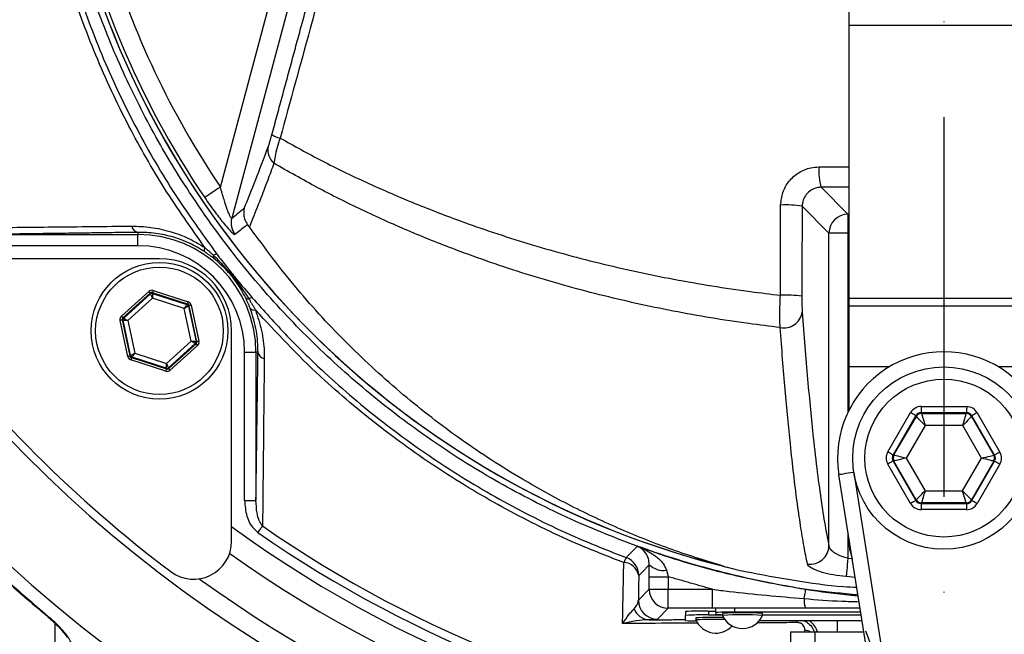
# Model space of a CAD drawing. Extents: x 0 to 10040, y 0 to 6534.
# Drawn here: x 6993 to 7122, y 2713 to 2794 of the extents above; entities that cross this region are included whole.
import ezdxf

# ---------------------------------------------------------------- set-up
doc = ezdxf.new("R2010")
doc.units = 0
doc.header["$LTSCALE"] = 5
doc.header["$MEASUREMENT"] = 0
doc.linetypes.add('GEN7', pattern=[15, 10, -2.5, 0, -2.5])
doc.layers.get('0').update_dxf_attribs({"linetype": 'CONTINUOUS'})
doc.layers.add('7', color=4, linetype='GEN7')

msp = doc.modelspace()

# ---------------------------------------------------------------- linework, layer by layer
at = {"color": 7, "linetype": 'Continuous'}
for p, q in [((7101.82, 2804.97), (7101.82, 2793.2)), ((7019.1, 2771.92), (7026.43, 2799.25)), ((7028.84, 2798.61), (7020.59, 2767.83)), ((7126.82, 2793.2), (7101.82, 2793.2)), ((7101.82, 2793.2), (7101.82, 2757.25)), ((7098.15, 2771.89), (7101.69, 2768.35)), ((7099.2, 2765.85), (7095.66, 2769.39)), ((7101.69, 2768.35), (7101.69, 2765.85)), ((7101.69, 2768.35), (7101.82, 2768.35)), ((6988.76, 2765.69), (7008.25, 2765.69)), ((7008.25, 2765.96), (7008.25, 2765.69)), ((7008.25, 2764.19), (7008.25, 2765.69)), ((7101.69, 2765.85), (7099.2, 2765.85)), ((7099.2, 2724.68), (7099.2, 2765.85)), ((7101.82, 2765.85), (7101.69, 2765.85)), ((7101.69, 2765.85), (7101.69, 2742.27)), ((7008.25, 2764.19), (6988.76, 2764.19)), ((7011.08, 2762.49), (6983.36, 2762.49)), ((7006.07, 2754.92), (7009.67, 2758.17)), ((7009.87, 2757.95), (7006.27, 2754.7)), ((7006.37, 2754.67), (7009.89, 2757.85)), ((7009.89, 2757.85), (7009.87, 2757.95)), ((7010.16, 2758.01), (7010.18, 2757.91)), ((7014.77, 2756.52), (7010.16, 2758.01)), ((7010.18, 2757.91), (7014.69, 2756.45)), ((7010.25, 2758.3), (7014.86, 2756.81)), ((7010.16, 2757.29), (7006.9, 2754.34)), ((7014.34, 2755.94), (7010.16, 2757.29)), ((7014.69, 2756.45), (7014.77, 2756.52)), ((7126.82, 2757.25), (7101.82, 2757.25)), ((7101.82, 2757.25), (7101.82, 2756.23)), ((7015.26, 2751.64), (7014.34, 2755.94)), ((7014.97, 2756.3), (7014.89, 2756.23)), ((7014.89, 2756.23), (7015.89, 2751.59)), ((7015.99, 2751.56), (7014.97, 2756.3)), ((7015.26, 2756.36), (7016.28, 2751.63)), ((7101.82, 2756.23), (7101.82, 2748.23)), ((7126.82, 2756.23), (7101.82, 2756.23)), ((7006.9, 2749.62), (7005.89, 2754.35)), ((7006.28, 2754.38), (7006.18, 2754.42)), ((7006.18, 2754.42), (7007.2, 2749.68)), ((7006.27, 2754.7), (7006.37, 2754.67)), ((7007.27, 2749.75), (7006.28, 2754.38)), ((7006.9, 2754.34), (7007.82, 2750.04)), ((7020.58, 2725.27), (7020.58, 2752.99)), ((7012, 2748.69), (7015.26, 2751.64)), ((7015.79, 2751.31), (7012.28, 2748.13)), ((7015.89, 2751.28), (7015.79, 2751.31)), ((7015.89, 2751.59), (7015.99, 2751.56)), ((7007.82, 2750.04), (7012, 2748.69)), ((7012.3, 2748.03), (7015.89, 2751.28)), ((7016.09, 2751.06), (7012.5, 2747.81)), ((7022.28, 2730.66), (7022.28, 2750.16)), ((7022.28, 2750.16), (7023.78, 2750.16)), ((7023.78, 2750.16), (7023.78, 2730.66)), ((7024.05, 2750.16), (7023.78, 2750.16)), ((7007.2, 2749.68), (7007.27, 2749.75)), ((7011.91, 2747.68), (7007.3, 2749.17)), ((7007.47, 2749.53), (7007.4, 2749.46)), ((7007.4, 2749.46), (7012.01, 2747.97)), ((7011.98, 2748.07), (7007.47, 2749.53)), ((7012.01, 2747.97), (7011.98, 2748.07)), ((7012.28, 2748.13), (7012.3, 2748.03)), ((7107.11, 2748.23), (7101.82, 2748.23)), ((7101.82, 2748.23), (7101.82, 2742.53)), ((7126.82, 2748.23), (7121.53, 2748.23)), ((7106.95, 2737.04), (7109.95, 2742.22)), ((7111.34, 2743.02), (7117.33, 2743.01)), ((7111.34, 2742.22), (7111.39, 2742.12)), ((7117.32, 2742.21), (7111.34, 2742.22)), ((7110.64, 2741.82), (7107.64, 2736.64)), ((7107.75, 2736.64), (7110.7, 2741.72)), ((7110.7, 2741.72), (7110.64, 2741.82)), ((7111.39, 2742.12), (7117.27, 2742.11)), ((7117.27, 2742.11), (7117.32, 2742.21)), ((7118.02, 2741.81), (7117.96, 2741.71)), ((7117.96, 2741.71), (7120.89, 2736.62)), ((7121, 2736.62), (7118.02, 2741.81)), ((7118.71, 2742.21), (7121.7, 2737.02)), ((7111.85, 2740.52), (7109.37, 2736.23)), ((7116.8, 2740.51), (7111.85, 2740.52)), ((7119.27, 2736.22), (7116.8, 2740.51)), ((7107.64, 2736.64), (7107.75, 2736.64)), ((7107.75, 2735.84), (7107.64, 2735.84)), ((7107.64, 2735.84), (7110.62, 2730.65)), ((7110.68, 2730.74), (7107.75, 2735.84)), ((7109.37, 2736.23), (7111.84, 2731.94)), ((7116.79, 2731.94), (7119.27, 2736.22)), ((7120.89, 2735.82), (7117.94, 2730.73)), ((7118, 2730.63), (7121, 2735.82)), ((7120.89, 2736.62), (7121, 2736.62)), ((7121, 2735.82), (7120.89, 2735.82)), ((7109.93, 2730.25), (7106.94, 2735.44)), ((7121.69, 2735.42), (7118.69, 2730.23)), ((7104.3, 2710.03), (7100.49, 2734.04)), ((7102.47, 2734.35), (7106.36, 2709.75)), ((7111.84, 2731.94), (7116.79, 2731.94)), ((7022.28, 2730.66), (7023.78, 2730.66)), ((7110.62, 2730.65), (7110.68, 2730.74)), ((7117.94, 2730.73), (7118, 2730.63)), ((7111.37, 2730.34), (7111.32, 2730.25)), ((7111.32, 2730.25), (7117.3, 2730.24)), ((7117.3, 2729.44), (7111.32, 2729.45)), ((7117.25, 2730.33), (7111.37, 2730.34)), ((7117.3, 2730.24), (7117.25, 2730.33)), ((7101.69, 2726.46), (7101.69, 2723.05)), ((7101.82, 2725.65), (7101.82, 2725.23)), ((7101.69, 2723.05), (7102.35, 2722.99)), ((7075.54, 2718.95), (7075.54, 2720.61)), ((7075.54, 2720.61), (7078.04, 2720.61)), ((7078.04, 2720.61), (7078.04, 2718.95)), ((7102.64, 2720.51), (7101.46, 2720.62)), ((7074.11, 2717.51), (7075.54, 2718.95)), ((7075.54, 2718.95), (7078.04, 2718.95)), ((7078.04, 2716.45), (7078.04, 2718.95)), ((7078.04, 2718.95), (7083.85, 2718.95)), ((7083.85, 2716.45), (7083.85, 2718.95)), ((7078.04, 2716.45), (7076.61, 2715.01)), ((7083.85, 2716.45), (7078.04, 2716.45)), ((7084.32, 2715.9), (7084.32, 2716.4)), ((7086.82, 2715.95), (7086.82, 2716.45)), ((7080.32, 2716.02), (7080.32, 2715.52)), ((7080.32, 2714.84), (7080.32, 2715.52)), ((7083.32, 2716.07), (7083.32, 2715.57)), ((7083.32, 2716.07), (7084.32, 2716.07)), ((7083.32, 2715.57), (7085.17, 2715.57)), ((7084.32, 2715.9), (7084.32, 2715.64)), ((7103.36, 2715.95), (7086.82, 2715.95)), ((7090.47, 2715.6), (7103.41, 2715.6)), ((7090.47, 2715.57), (7103.42, 2715.57)), ((6997.36, 2689.32), (6997.36, 2714.46)), ((7103.54, 2714.79), (7090.01, 2714.79)), ((7100.28, 2714.79), (7100.28, 2713.35)), ((7094.12, 2713.35), (7097.32, 2713.35)), ((7094.12, 2713.35), (7094.12, 2699.1)), ((7097.32, 2713.35), (7097.32, 2699.1)), ((7097.32, 2713.35), (7103.77, 2713.35))]:
    msp.add_line(p, q, dxfattribs=at)
for points in [[(7019.1, 2771.92), (7018.72, 2771.67), (7018.35, 2771.42), (7018.01, 2771.19), (7017.7, 2770.98), (7017.45, 2770.8), (7017.24, 2770.67), (7017.11, 2770.58), (7017.04, 2770.53)], [(7009.87, 2757.95), (7009.86, 2757.95), (7009.85, 2757.97), (7009.83, 2757.99), (7009.81, 2758.01), (7009.78, 2758.05), (7009.74, 2758.09), (7009.7, 2758.13), (7009.67, 2758.17)], [(7010.16, 2757.29), (7010.11, 2757.39), (7010.06, 2757.5), (7010.01, 2757.6), (7009.97, 2757.68), (7009.94, 2757.75), (7009.91, 2757.8), (7009.89, 2757.84), (7009.89, 2757.85)], [(7010.25, 2758.3), (7010.23, 2758.24), (7010.22, 2758.19), (7010.2, 2758.14), (7010.19, 2758.1), (7010.18, 2758.06), (7010.17, 2758.03), (7010.16, 2758.02), (7010.16, 2758.01)], [(7010.18, 2757.91), (7010.18, 2757.9), (7010.18, 2757.86), (7010.18, 2757.8), (7010.18, 2757.72), (7010.17, 2757.63), (7010.17, 2757.52), (7010.17, 2757.41), (7010.16, 2757.29)], [(7014.86, 2756.81), (7014.84, 2756.75), (7014.83, 2756.7), (7014.81, 2756.65), (7014.8, 2756.61), (7014.79, 2756.57), (7014.78, 2756.55), (7014.77, 2756.53), (7014.77, 2756.52)], [(7014.34, 2755.94), (7014.41, 2756.04), (7014.48, 2756.13), (7014.54, 2756.22), (7014.59, 2756.3), (7014.63, 2756.36), (7014.66, 2756.41), (7014.68, 2756.44), (7014.69, 2756.45)], [(7014.89, 2756.23), (7014.88, 2756.22), (7014.85, 2756.21), (7014.8, 2756.18), (7014.73, 2756.14), (7014.65, 2756.1), (7014.55, 2756.05), (7014.45, 2755.99), (7014.34, 2755.94)], [(7015.26, 2756.36), (7015.21, 2756.35), (7015.15, 2756.34), (7015.1, 2756.33), (7015.06, 2756.32), (7015.02, 2756.31), (7014.99, 2756.3), (7014.98, 2756.3), (7014.97, 2756.3)], [(7006.18, 2754.42), (7006.17, 2754.41), (7006.16, 2754.41), (7006.13, 2754.4), (7006.09, 2754.4), (7006.05, 2754.39), (7006, 2754.38), (7005.94, 2754.36), (7005.89, 2754.35)], [(7006.27, 2754.7), (7006.27, 2754.71), (7006.26, 2754.72), (7006.24, 2754.74), (7006.21, 2754.77), (7006.18, 2754.8), (7006.15, 2754.84), (7006.11, 2754.88), (7006.07, 2754.92)], [(7006.9, 2754.34), (7006.78, 2754.35), (7006.67, 2754.36), (7006.56, 2754.36), (7006.46, 2754.37), (7006.39, 2754.38), (7006.33, 2754.38), (7006.29, 2754.38), (7006.28, 2754.38)], [(7006.37, 2754.67), (7006.38, 2754.66), (7006.41, 2754.64), (7006.46, 2754.61), (7006.53, 2754.57), (7006.61, 2754.52), (7006.7, 2754.46), (7006.8, 2754.4), (7006.9, 2754.34)], [(7015.26, 2751.64), (7015.38, 2751.63), (7015.5, 2751.62), (7015.61, 2751.61), (7015.7, 2751.61), (7015.78, 2751.6), (7015.84, 2751.6), (7015.87, 2751.6), (7015.89, 2751.59)], [(7015.79, 2751.31), (7015.78, 2751.32), (7015.75, 2751.34), (7015.7, 2751.37), (7015.64, 2751.41), (7015.56, 2751.46), (7015.47, 2751.51), (7015.37, 2751.58), (7015.26, 2751.64)], [(7016.28, 2751.63), (7016.22, 2751.61), (7016.17, 2751.6), (7016.12, 2751.59), (7016.07, 2751.58), (7016.04, 2751.57), (7016.01, 2751.57), (7015.99, 2751.56), (7015.99, 2751.56)], [(7007.27, 2749.75), (7007.28, 2749.75), (7007.32, 2749.77), (7007.37, 2749.8), (7007.44, 2749.84), (7007.52, 2749.88), (7007.61, 2749.93), (7007.72, 2749.99), (7007.82, 2750.04)], [(7007.82, 2750.04), (7007.75, 2749.94), (7007.69, 2749.85), (7007.63, 2749.76), (7007.58, 2749.68), (7007.53, 2749.62), (7007.5, 2749.57), (7007.48, 2749.54), (7007.47, 2749.53)], [(7016.09, 2751.06), (7016.06, 2751.1), (7016.02, 2751.14), (7015.98, 2751.18), (7015.95, 2751.21), (7015.93, 2751.24), (7015.91, 2751.26), (7015.9, 2751.27), (7015.89, 2751.28)], [(7007.2, 2749.68), (7007.19, 2749.68), (7007.17, 2749.67), (7007.14, 2749.67), (7007.11, 2749.66), (7007.06, 2749.65), (7007.01, 2749.64), (7006.96, 2749.63), (7006.9, 2749.62)], [(7007.4, 2749.46), (7007.39, 2749.45), (7007.39, 2749.43), (7007.38, 2749.41), (7007.37, 2749.37), (7007.35, 2749.33), (7007.34, 2749.28), (7007.32, 2749.23), (7007.3, 2749.17)], [(7011.98, 2748.07), (7011.98, 2748.08), (7011.99, 2748.12), (7011.99, 2748.18), (7011.99, 2748.26), (7011.99, 2748.35), (7012, 2748.46), (7012, 2748.57), (7012, 2748.69)], [(7012, 2748.69), (7012.06, 2748.58), (7012.11, 2748.48), (7012.15, 2748.38), (7012.2, 2748.3), (7012.23, 2748.23), (7012.26, 2748.18), (7012.27, 2748.14), (7012.28, 2748.13)], [(7012.01, 2747.97), (7012, 2747.96), (7012, 2747.94), (7011.99, 2747.92), (7011.98, 2747.88), (7011.96, 2747.84), (7011.95, 2747.79), (7011.93, 2747.74), (7011.91, 2747.68)], [(7012.5, 2747.81), (7012.46, 2747.85), (7012.42, 2747.89), (7012.39, 2747.93), (7012.36, 2747.96), (7012.33, 2747.99), (7012.32, 2748.01), (7012.3, 2748.03), (7012.3, 2748.03)], [(7110.64, 2741.82), (7110.63, 2741.83), (7110.59, 2741.85), (7110.52, 2741.89), (7110.44, 2741.94), (7110.33, 2742), (7110.21, 2742.07), (7110.08, 2742.14), (7109.95, 2742.22)], [(7111.34, 2743.02), (7111.34, 2742.86), (7111.34, 2742.72), (7111.34, 2742.58), (7111.34, 2742.46), (7111.34, 2742.36), (7111.34, 2742.28), (7111.34, 2742.24), (7111.34, 2742.22)], [(7117.33, 2743.01), (7117.33, 2742.85), (7117.32, 2742.71), (7117.32, 2742.57), (7117.32, 2742.45), (7117.32, 2742.35), (7117.32, 2742.27), (7117.32, 2742.23), (7117.32, 2742.21)], [(7111.85, 2740.52), (7111.63, 2740.75), (7111.41, 2740.97), (7111.22, 2741.18), (7111.04, 2741.36), (7110.9, 2741.51), (7110.79, 2741.62), (7110.72, 2741.69), (7110.7, 2741.72)], [(7111.39, 2742.12), (7111.4, 2742.08), (7111.43, 2741.99), (7111.47, 2741.84), (7111.53, 2741.64), (7111.6, 2741.4), (7111.68, 2741.13), (7111.76, 2740.83), (7111.85, 2740.52)], [(7116.8, 2740.51), (7116.89, 2740.82), (7116.98, 2741.12), (7117.06, 2741.39), (7117.13, 2741.63), (7117.19, 2741.83), (7117.23, 2741.98), (7117.26, 2742.07), (7117.27, 2742.11)], [(7117.96, 2741.71), (7117.93, 2741.68), (7117.87, 2741.61), (7117.76, 2741.5), (7117.61, 2741.35), (7117.44, 2741.17), (7117.24, 2740.96), (7117.03, 2740.74), (7116.8, 2740.51)], [(7118.71, 2742.21), (7118.58, 2742.13), (7118.45, 2742.06), (7118.33, 2741.99), (7118.22, 2741.93), (7118.14, 2741.88), (7118.07, 2741.84), (7118.03, 2741.82), (7118.02, 2741.81)], [(7107.64, 2736.64), (7107.62, 2736.65), (7107.58, 2736.67), (7107.52, 2736.71), (7107.43, 2736.76), (7107.33, 2736.82), (7107.21, 2736.89), (7107.08, 2736.96), (7106.95, 2737.04)], [(7107.64, 2735.84), (7107.62, 2735.83), (7107.58, 2735.81), (7107.52, 2735.77), (7107.43, 2735.72), (7107.33, 2735.66), (7107.21, 2735.59), (7107.08, 2735.52), (7106.94, 2735.44)], [(7107.75, 2736.64), (7107.79, 2736.63), (7107.88, 2736.6), (7108.04, 2736.57), (7108.24, 2736.52), (7108.48, 2736.46), (7108.76, 2736.39), (7109.06, 2736.31), (7109.37, 2736.23)], [(7109.37, 2736.23), (7109.06, 2736.16), (7108.76, 2736.08), (7108.48, 2736.02), (7108.24, 2735.96), (7108.03, 2735.91), (7107.88, 2735.87), (7107.79, 2735.85), (7107.75, 2735.84)], [(7119.27, 2736.22), (7119.58, 2736.3), (7119.88, 2736.37), (7120.16, 2736.44), (7120.41, 2736.5), (7120.61, 2736.55), (7120.76, 2736.58), (7120.85, 2736.61), (7120.89, 2736.62)], [(7120.89, 2735.82), (7120.85, 2735.83), (7120.76, 2735.85), (7120.61, 2735.89), (7120.4, 2735.94), (7120.16, 2736), (7119.88, 2736.07), (7119.58, 2736.14), (7119.27, 2736.22)], [(7121.7, 2737.02), (7121.56, 2736.94), (7121.43, 2736.86), (7121.31, 2736.8), (7121.21, 2736.74), (7121.12, 2736.69), (7121.06, 2736.65), (7121.02, 2736.63), (7121, 2736.62)], [(7121.69, 2735.42), (7121.56, 2735.49), (7121.43, 2735.57), (7121.31, 2735.64), (7121.21, 2735.7), (7121.12, 2735.75), (7121.06, 2735.78), (7121.02, 2735.81), (7121, 2735.82)], [(7102.47, 2734.35), (7102.08, 2734.29), (7101.71, 2734.23), (7101.37, 2734.18), (7101.07, 2734.13), (7100.83, 2734.09), (7100.64, 2734.06), (7100.53, 2734.04), (7100.49, 2734.04)], [(7110.68, 2730.74), (7110.71, 2730.77), (7110.78, 2730.84), (7110.88, 2730.95), (7111.03, 2731.1), (7111.2, 2731.28), (7111.4, 2731.49), (7111.61, 2731.71), (7111.84, 2731.94)], [(7111.84, 2731.94), (7111.75, 2731.63), (7111.66, 2731.34), (7111.58, 2731.06), (7111.51, 2730.82), (7111.45, 2730.62), (7111.41, 2730.47), (7111.38, 2730.38), (7111.37, 2730.34)], [(7116.79, 2731.94), (7117.01, 2731.7), (7117.23, 2731.48), (7117.42, 2731.27), (7117.6, 2731.09), (7117.74, 2730.94), (7117.85, 2730.83), (7117.92, 2730.76), (7117.94, 2730.73)], [(7117.25, 2730.33), (7117.24, 2730.37), (7117.21, 2730.46), (7117.17, 2730.61), (7117.11, 2730.81), (7117.04, 2731.05), (7116.96, 2731.33), (7116.88, 2731.63), (7116.79, 2731.94)], [(7110.62, 2730.65), (7110.61, 2730.64), (7110.57, 2730.61), (7110.5, 2730.58), (7110.42, 2730.53), (7110.31, 2730.47), (7110.19, 2730.4), (7110.06, 2730.32), (7109.93, 2730.25)], [(7118.69, 2730.23), (7118.56, 2730.31), (7118.43, 2730.39), (7118.31, 2730.45), (7118.21, 2730.51), (7118.12, 2730.56), (7118.05, 2730.6), (7118.01, 2730.63), (7118, 2730.63)], [(7111.32, 2730.25), (7111.32, 2730.23), (7111.32, 2730.18), (7111.32, 2730.11), (7111.32, 2730.01), (7111.32, 2729.89), (7111.32, 2729.75), (7111.32, 2729.6), (7111.32, 2729.45)], [(7117.3, 2730.24), (7117.3, 2730.22), (7117.3, 2730.17), (7117.3, 2730.1), (7117.3, 2730), (7117.3, 2729.88), (7117.3, 2729.74), (7117.3, 2729.59), (7117.3, 2729.44)], [(7024.03, 2726.42), (7024.12, 2726.54), (7024.2, 2726.66), (7024.28, 2726.78), (7024.36, 2726.89), (7024.44, 2727), (7024.51, 2727.1), (7024.58, 2727.2), (7024.64, 2727.29)], [(7101.82, 2725.23), (7101.92, 2724.25), (7102.18, 2723.35)], [(7101.69, 2723.05), (7101.65, 2722.63), (7101.61, 2722.22), (7101.58, 2721.83), (7101.54, 2721.48), (7101.51, 2721.18), (7101.49, 2720.93), (7101.47, 2720.74), (7101.46, 2720.62)], [(7096.1, 2718.96), (7096.1, 2718.93), (7096.09, 2718.87), (7096.07, 2718.76), (7096.05, 2718.62), (7096.02, 2718.44), (7095.99, 2718.23), (7095.95, 2717.99), (7095.91, 2717.73)], [(6996.4, 2715.33), (6996.4, 2715.33), (6996.44, 2715.38)]]:
    msp.add_lwpolyline(points, dxfattribs=at)
for centre, radius in [((7011.08, 2752.99), 9), ((7011.08, 2752.99), 8.4), ((7114.32, 2736.23), 12), ((7114.32, 2736.23), 10.4)]:
    msp.add_circle(centre, radius, dxfattribs=at)
for centre, radius, start, end in [((7114.32, 2856.23), 181.93, 273.1509, 180), ((7114.32, 2856.23), 170.06, 273.3712, 180), ((7114.32, 2856.23), 181.93, 180, 266.7682), ((7114.32, 2856.23), 170.06, 180, 266.6288), ((7114.32, 2836.23), 114.9, 196.6365, 214.0321), ((7114.32, 2836.23), 117.88, 196.424, 256.1844), ((7114.32, 2836.23), 117.87, 196.4237, 255.8468), ((7114.32, 2836.23), 117.39, 196.4578, 214.0321), ((7027.72, 2781.65), 3.37, 236.9422, 256.9782), ((7027.58, 2776.78), 2.24, 168.5312, 230.2513), ((7105.82, 2773.96), 7.95, 175.5166, 195.0739), ((7093.53, 2757.12), 12.45, 80.1233, 93.1585), ((7101.7, 2765.85), 2.5, 90.1837, 179.8164), ((7023.01, 2767.19), 2.5, 165.2486, 217.1296), ((7008.44, 2766.96), 1.02, 190.1983, 259.4052), ((7008.25, 2750.16), 15.53, 0, 90), ((7008.25, 2750.16), 14.03, 0, 90), ((7017.54, 2763.63), 0.572, 146.4952, 201.118), ((7018.61, 2762.4), 0.673, 86.5218, 128.0487), ((7011.08, 2752.99), 9.5, 0, 90), ((7018.5, 2762.74), 0.361, 148.2569, 205.6958), ((7010.09, 2757.62), 0.3, 72.1053, 132.0888), ((7022.81, 2757.7), 0.518, 217.6045, 275.1487), ((7023.29, 2756.69), 0.66, 91.2095, 131.6147), ((7093.5, 2738.46), 19.23, 83.6237, 92.0496), ((7014.6, 2756.17), 0.3, 12.1073, 72.0857), ((7023.55, 2756.41), 0.687, 218.9398, 282.708), ((7093.25, 2755.84), 2.47, 258.7359, 350.4613), ((7115.03, 2856.93), 170, 217.0632, 232.9368), ((7006.57, 2754.45), 0.3, 132.1102, 192.083), ((7015.59, 2751.53), 0.3, 312.1059, 12.0882), ((7025.05, 2750.35), 1.02, 190.5948, 259.8017), ((7114.32, 2736.23), 14, 351, 189), ((7007.57, 2749.81), 0.3, 192.1078, 252.0871), ((7012.08, 2748.35), 0.3, 252.1095, 312.0846), ((7097.63, 2867.39), 255.3, 209.0463, 267.5582), ((7111.39, 2741.32), 0.8, 89.9186, 149.8982), ((7117.27, 2741.31), 0.8, 29.9188, 89.8987), ((7108.45, 2736.24), 0.8, 149.9196, 209.898), ((7120.19, 2736.22), 0.8, 329.9195, 29.8982), ((7111.37, 2731.14), 0.8, 209.9207, 269.8977), ((7117.25, 2731.13), 0.8, 269.9211, 329.8976), ((7114.32, 2856.23), 159.5, 234.0063, 266.4054), ((7114.32, 2856.23), 157.06, 235.1797, 262.6106), ((7114.32, 2856.23), 158.12, 235.1797, 262.6604), ((7015.58, 2725.27), 5, 232.9368, 0), ((7096.69, 2724.76), 2.51, 262.83, 358.2585), ((7114.32, 2856.23), 162.5, 234.658, 266.4719), ((7074.58, 2721.67), 2.51, 144.5609, 161.4629), ((7071.66, 2720.78), 2.5, 0.0211, 69.7075), ((7072.13, 2720.41), 2.06, 10.5293, 88.3093), ((7077.37, 2724.03), 2.59, 225.1357, 279.8741), ((7114.32, 2856.23), 167.56, 234.2027, 266.5785), ((7078.04, 2718.95), 2.5, 180.0203, 269.98), ((7098.96, 2717.54), 3.05, 176.5088, 200.717), ((7075.64, 2717.15), 2.22, 199.9102, 267.3201), ((7076.61, 2717.52), 2.5, 180.0205, 269.9798), ((7082.57, 2673.06), 43.02, 89.0016, 92.9983), ((7082.57, 2672.56), 43.02, 89.0013, 92.998), ((7084.11, 2663.07), 52.17, 88.6678, 92.6769), ((7086.2, 2680.09), 35.86, 89.0019, 92.9978), ((7085.14, 2725.85), 10.24, 265.4117, 270.171), ((7087.82, 2668.12), 47.73, 86.8171, 93.1829), ((7087.82, 2668.14), 47.45, 86.8025, 93.205), ((7087.82, 2716.66), 2.88, 203.124, 336.876), ((7081.61, 2733.23), 18.44, 266.0025, 270.3938), ((7084.15, 2662.31), 52.67, 88.5568, 92.7035), ((7084.32, 2716.06), 2.88, 203.124, 317.6472), ((7092.4, 2714.22), 2.7, 7.3471, 12.2111), ((7095.28, 2712.68), 2.5, 15.4779, 57.1791), ((7095.89, 2711.61), 1.95, 63.7426, 85.7522)]:
    msp.add_arc(centre, radius, start, end, dxfattribs=at)
for centre, major_axis, ratio, start_param, end_param in [((7010.07, 2757.73), (0.126, -0.587), 0.999797, 2.618082, 3.665103), ((7010.07, 2757.73), (-0.063, 0.294), 0.999391, 5.759674, 6.806696), ((7014.68, 2756.24), (0.223, 0.201), 0.999391, 5.759674, 6.806696), ((7014.68, 2756.24), (-0.445, -0.402), 0.999797, 2.618082, 3.665103), ((7006.47, 2754.48), (0.571, -0.184), 0.999797, 2.618082, 3.665103), ((7006.47, 2754.48), (0.286, -0.092), 0.999391, 2.618082, 3.665103), ((7015.69, 2751.5), (0.286, -0.092), 0.999391, 5.759674, 6.806696), ((7015.69, 2751.5), (-0.571, 0.184), 0.999797, 2.618082, 3.665103), ((7007.49, 2749.74), (0.445, 0.402), 0.999797, 2.618082, 3.665103), ((7007.49, 2749.74), (0.223, 0.201), 0.999391, 2.618082, 3.665103), ((7012.1, 2748.25), (-0.126, 0.587), 0.999797, 2.618082, 3.665103), ((7012.1, 2748.25), (-0.063, 0.294), 0.999391, 2.618082, 3.665103), ((7111.33, 2741.42), (0.8, -1.39), 0.999797, 2.618082, 3.665103), ((7111.33, 2741.42), (-0.399, 0.694), 0.999391, 5.759674, 6.806696), ((7117.32, 2741.41), (-0.8, -1.38), 0.999797, 2.618082, 3.665103), ((7117.32, 2741.41), (0.401, 0.693), 0.999391, 5.759674, 6.806696), ((7108.33, 2736.24), (1.6, 0), 0.999797, 2.618082, 3.665103), ((7108.33, 2736.24), (0.8, -0.001), 0.999391, 2.618082, 3.665103), ((7120.31, 2736.22), (0.8, -0.001), 0.999391, 5.759674, 6.806696), ((7120.31, 2736.22), (-1.6, 0), 0.999797, 2.618082, 3.665103), ((7111.32, 2731.05), (0.401, 0.693), 0.999391, 2.618082, 3.665103), ((7117.31, 2731.04), (-0.399, 0.694), 0.999391, 2.618082, 3.665103), ((7111.32, 2731.05), (0.8, 1.38), 0.999797, 2.618082, 3.665103), ((7117.31, 2731.04), (-0.8, 1.39), 0.999797, 2.618082, 3.665103), ((7105.27, 2716.68), (-1.29, 6.93), 0.282614, 2.000352, 2.708558)]:
    msp.add_ellipse(centre, major_axis=major_axis, ratio=ratio, start_param=start_param, end_param=end_param, dxfattribs=at)
for points, knots in [([(7017.06, 2763.95), (7015.25, 2766.52), (7011.62, 2771.67), (7006.81, 2780.15), (7002.56, 2789.26), (6999.01, 2798.99), (6996.27, 2808.98), (6994.22, 2820.25), (6992.97, 2832.81), (6992.58, 2846.62), (6993.24, 2860.47), (6994.87, 2873.65), (6997.35, 2886.09), (7000.49, 2897.78), (7004.39, 2909.23), (7009, 2920.36), (7014.35, 2931.17), (7020.42, 2941.6), (7027.2, 2951.64), (7034.6, 2961.17), (7042.56, 2970.16), (7050.16, 2977.66), (7057.19, 2983.9), (7063.58, 2988.98), (7070.35, 2993.59), (7077.71, 2997.62), (7085.68, 3000.92), (7094.13, 3003.45), (7102.83, 3005.12), (7111.68, 3005.84), (7120.57, 3005.66), (7128.78, 3004.63), (7136.25, 3002.96), (7142.95, 3000.87), (7149.65, 2998.17), (7156.25, 2994.77), (7162.65, 2990.67), (7168.71, 2986.13), (7175.99, 2979.98), (7184.37, 2971.99), (7193.53, 2961.86), (7201.95, 2951.02), (7209.51, 2939.6), (7216.16, 2927.65), (7221.9, 2915.25), (7226.73, 2902.42), (7230.46, 2889.68), (7233.15, 2877.14), (7234.92, 2864.89), (7235.88, 2852.57), (7235.98, 2840.92), (7235.43, 2830.02), (7234.34, 2819.87), (7232.55, 2809.83), (7229.98, 2800), (7226.56, 2790.43), (7222.35, 2781.18), (7217.39, 2772.3), (7213.59, 2766.67), (7211.58, 2763.95), (7211.58, 2763.95)], [0, 0, 0, 0, 0.015332, 0.030665, 0.047482, 0.064359, 0.08124, 0.098061, 0.120381, 0.142779, 0.165173, 0.187488, 0.20692, 0.226431, 0.245971, 0.265487, 0.284925, 0.304718, 0.324581, 0.344473, 0.364345, 0.384147, 0.397765, 0.411419, 0.425032, 0.438592, 0.452869, 0.467188, 0.481462, 0.495739, 0.510063, 0.524341, 0.535725, 0.547132, 0.558517, 0.571078, 0.583684, 0.596324, 0.60893, 0.631492, 0.65412, 0.676743, 0.699297, 0.721397, 0.743571, 0.765741, 0.787834, 0.807727, 0.827678, 0.847629, 0.867524, 0.884122, 0.900759, 0.917379, 0.933954, 0.950432, 0.966967, 0.983501, 0.999978, 1, 1, 1, 1]), ([(7209.99, 2763.07), (7210.28, 2763.46), (7212.6, 2766.53), (7216.64, 2772.51), (7221.58, 2781.31), (7225.77, 2790.49), (7229.19, 2799.99), (7231.77, 2809.77), (7233.56, 2819.77), (7234.67, 2829.89), (7235.24, 2840.78), (7235.15, 2852.41), (7234.2, 2864.75), (7232.43, 2877.01), (7229.73, 2889.55), (7225.99, 2902.29), (7221.15, 2915.12), (7215.39, 2927.51), (7208.72, 2939.45), (7201.13, 2950.84), (7192.69, 2961.64), (7183.52, 2971.73), (7175.14, 2979.67), (7167.89, 2985.76), (7161.9, 2990.22), (7155.57, 2994.26), (7149.07, 2997.6), (7142.46, 3000.24), (7135.87, 3002.29), (7128.54, 3003.92), (7120.46, 3004.93), (7111.73, 3005.11), (7103.02, 3004.4), (7094.47, 3002.77), (7086.17, 3000.29), (7078.32, 2997.06), (7071.04, 2993.1), (7064.34, 2988.56), (7058.01, 2983.55), (7051.01, 2977.37), (7043.41, 2969.91), (7035.43, 2960.96), (7028.02, 2951.45), (7021.22, 2941.44), (7015.12, 2931.03), (7009.76, 2920.23), (7005.13, 2909.1), (7001.22, 2897.65), (6998.07, 2885.96), (6995.59, 2873.51), (6993.97, 2860.33), (6993.32, 2846.47), (6993.73, 2832.65), (6995, 2820.12), (6997.07, 2808.9), (6999.8, 2798.99), (7003.34, 2789.33), (7007.69, 2780.08), (7012.74, 2771.26), (7016.68, 2765.8), (7018.65, 2763.07)], [0, 0, 0, 0, 0.002364, 0.01872, 0.035134, 0.051548, 0.067905, 0.084427, 0.100995, 0.11758, 0.134126, 0.154031, 0.173994, 0.193955, 0.213858, 0.235956, 0.25813, 0.280309, 0.302413, 0.32494, 0.347536, 0.370138, 0.392672, 0.405128, 0.417616, 0.430072, 0.442482, 0.453674, 0.464888, 0.476079, 0.490111, 0.504189, 0.518221, 0.532252, 0.546328, 0.560362, 0.573781, 0.587252, 0.600764, 0.61424, 0.634021, 0.653874, 0.673746, 0.693589, 0.713363, 0.732807, 0.752331, 0.771879, 0.791398, 0.810838, 0.833158, 0.85556, 0.877965, 0.900292, 0.916997, 0.933762, 0.950522, 0.967223, 0.983612, 1, 1, 1, 1]), ([(7103, 2718.21), (7100.97, 2718.4), (7095.62, 2718.88), (7087.08, 2720.6), (7077.44, 2723.29), (7068.05, 2726.81), (7058.99, 2731.09), (7050.33, 2736.12), (7042.14, 2741.87), (7034.45, 2748.29), (7027.31, 2755.33), (7020.48, 2763.32), (7014.5, 2771.77), (7009.37, 2780.56), (7005.26, 2789.15), (7002.48, 2796.31), (7001.13, 2800.59), (7000.74, 2801.86)], [0, 0, 0, 0, 0.043622, 0.114888, 0.186153, 0.257673, 0.329193, 0.400457, 0.471723, 0.543243, 0.614763, 0.686028, 0.768039, 0.835863, 0.903797, 0.971622, 1, 1, 1, 1]), ([(7032.24, 2797.64), (7031.8, 2796.03), (7030.05, 2789.6), (7028.28, 2783.18), (7026.96, 2778.37)], [0, 0, 0, 0, 0.249862, 1, 1, 1, 1]), ([(7025.39, 2777.22), (7025.44, 2777.35), (7025.53, 2777.6), (7025.7, 2778.17), (7025.82, 2778.61), (7025.88, 2778.83)], [0, 0, 0, 0, 0.34822, 0.674166, 1, 1, 1, 1]), ([(7022.23, 2769.12), (7022.73, 2770.34), (7023.72, 2772.77), (7024.83, 2775.74), (7025.39, 2777.22)], [0, 0, 0, 0, 0.499104, 1, 1, 1, 1]), ([(7026.96, 2778.37), (7026.82, 2777.94), (7026.54, 2777.1), (7026.25, 2775.93), (7026.19, 2775.35), (7026.15, 2775.06)], [0, 0, 0, 0, 0.329642, 0.658607, 1, 1, 1, 1]), ([(7026.96, 2778.37), (7028.79, 2777.36), (7032.45, 2775.33), (7038.26, 2772.52), (7044.29, 2769.89), (7051.36, 2767.15), (7059.52, 2764.42), (7068.94, 2761.83), (7078.73, 2759.71), (7086.76, 2758.4), (7091.49, 2757.83), (7092.81, 2757.68)], [0, 0, 0, 0, 0.09762, 0.195238, 0.293878, 0.392517, 0.529205, 0.665887, 0.805993, 0.946093, 1, 1, 1, 1]), ([(7026.15, 2775.06), (7025.88, 2774.31), (7025.16, 2772.39), (7024.06, 2769.54), (7023.29, 2767.63), (7022.91, 2766.68)], [0, 0, 0, 0, 0.239382, 0.619278, 1, 1, 1, 1]), ([(7092.77, 2753.42), (7091.39, 2753.59), (7086.65, 2754.17), (7078.67, 2755.51), (7068.88, 2757.68), (7059.3, 2760.38), (7050.93, 2763.27), (7043.75, 2766.15), (7037.67, 2768.89), (7031.77, 2771.84), (7028.02, 2773.99), (7026.15, 2775.06)], [0, 0, 0, 0, 0.055771, 0.191692, 0.327618, 0.467071, 0.606532, 0.704361, 0.802191, 0.901095, 1, 1, 1, 1]), ([(7092.84, 2769.55), (7092.9, 2770.11), (7093.02, 2771.24), (7093.89, 2772.75), (7095.17, 2773.88), (7096.59, 2774.49), (7097.53, 2774.56), (7097.9, 2774.58)], [0, 0, 0, 0, 0.213446, 0.427352, 0.642127, 0.857958, 1, 1, 1, 1]), ([(7020.59, 2767.83), (7020.57, 2767.83), (7020.54, 2767.82), (7020.45, 2767.96), (7020.36, 2768.12), (7020.2, 2768.48), (7019.95, 2769.12), (7019.54, 2770.35), (7019.26, 2771.37), (7019.1, 2771.92)], [0, 0, 0, 0, 0.096496, 0.126648, 0.242011, 0.263053, 0.423152, 0.684309, 1, 1, 1, 1]), ([(7098.15, 2771.89), (7097.97, 2771.88), (7097.51, 2771.85), (7096.81, 2771.54), (7096.18, 2770.97), (7095.75, 2770.23), (7095.69, 2769.67), (7095.66, 2769.39)], [0, 0, 0, 0, 0.141578, 0.356929, 0.571626, 0.78587, 1, 1, 1, 1]), ([(7017.04, 2770.53), (7017.49, 2769.88), (7018.35, 2768.64), (7019.49, 2767.19), (7020.3, 2766.26), (7020.83, 2765.72), (7020.95, 2765.7), (7021.01, 2765.68)], [0, 0, 0, 0, 0.273392, 0.516952, 0.683325, 0.841883, 1, 1, 1, 1]), ([(7092.81, 2757.68), (7092.81, 2759.34), (7092.82, 2763.3), (7092.83, 2767.26), (7092.84, 2769.55)], [0, 0, 0, 0, 0.420505, 1, 1, 1, 1]), ([(7020.59, 2767.83), (7020.85, 2768.03), (7021.4, 2768.46), (7021.94, 2768.89), (7022.23, 2769.12)], [0, 0, 0, 0, 0.468453, 1, 1, 1, 1]), ([(7022.23, 2769.12), (7022.23, 2769.12), (7022.19, 2768.93), (7022.13, 2768.47), (7022.23, 2767.71), (7022.53, 2767.23), (7022.68, 2766.99)], [0, 0, 0, 0, 0.0079, 0.256565, 0.628218, 1, 1, 1, 1]), ([(7022.68, 2766.99), (7022.57, 2766.91), (7022.01, 2766.47), (7021.46, 2766.03), (7021.01, 2765.68)], [0, 0, 0, 0, 0.201514, 1, 1, 1, 1]), ([(7022.91, 2766.68), (7022.86, 2766.75), (7022.79, 2766.85), (7022.71, 2766.96), (7022.68, 2766.99)], [0, 0, 0, 0, 0.659705, 1, 1, 1, 1]), ([(6985.38, 2766.54), (6986.15, 2766.55), (6990.01, 2766.6), (6997.32, 2766.68), (7003.95, 2766.74), (7007.44, 2766.78)], [0, 0, 0, 0, 0.106089, 0.530457, 1, 1, 1, 1]), ([(7007.44, 2766.78), (7008.27, 2766.75), (7009.94, 2766.7), (7012.44, 2766.14), (7014.85, 2765.26), (7016.32, 2764.39), (7017.06, 2763.95)], [0, 0, 0, 0, 0.267865, 0.541856, 0.767177, 1, 1, 1, 1]), ([(7017.01, 2763.42), (7016.35, 2763.81), (7015.01, 2764.61), (7012.83, 2765.4), (7010.54, 2765.9), (7009.02, 2765.94), (7008.25, 2765.96)], [0, 0, 0, 0, 0.222282, 0.453437, 0.723254, 1, 1, 1, 1]), ([(7085.5, 2721.93), (7083.17, 2722.65), (7078.52, 2724.09), (7071.78, 2726.79), (7065.19, 2729.88), (7058.12, 2733.77), (7050.7, 2738.59), (7043.02, 2744.52), (7035.82, 2751.14), (7028.99, 2758.48), (7024.96, 2763.91), (7022.91, 2766.68)], [0, 0, 0, 0, 0.091751, 0.18351, 0.276594, 0.369679, 0.492783, 0.615889, 0.741922, 0.867953, 1, 1, 1, 1]), ([(7018.65, 2763.07), (7019.06, 2762.53), (7019.88, 2761.47), (7021.4, 2759.56), (7022.56, 2758.2), (7023.28, 2757.35)], [0, 0, 0, 0, 0.277051, 0.553881, 1, 1, 1, 1]), ([(7022.4, 2757.39), (7022.21, 2757.74), (7021.75, 2758.62), (7020.97, 2759.74), (7019.78, 2761.18), (7018.87, 2761.97), (7018.18, 2762.58)], [0, 0, 0, 0, 0.189296, 0.478528, 0.599256, 1, 1, 1, 1]), ([(7018.2, 2762.93), (7019.08, 2762.02), (7020.84, 2760.22), (7022.19, 2758.19), (7022.86, 2757.19)], [0, 0, 0, 0, 0.506054, 1, 1, 1, 1]), ([(7023.28, 2757.35), (7024.8, 2755.65), (7027.85, 2752.23), (7033.54, 2746.7), (7040.39, 2740.88), (7048.66, 2734.98), (7057.49, 2729.76), (7065.53, 2725.85), (7070.64, 2723.86), (7072.53, 2723.13)], [0, 0, 0, 0, 0.113496, 0.227364, 0.393033, 0.558702, 0.729288, 0.899873, 1, 1, 1, 1]), ([(7092.77, 2753.42), (7092.75, 2753.79), (7092.71, 2754.53), (7092.73, 2756.06), (7092.78, 2757.15), (7092.81, 2757.68)], [0, 0, 0, 0, 0.338591, 0.67664, 1, 1, 1, 1]), ([(7095.63, 2757.57), (7095.63, 2757.3), (7095.63, 2756.76), (7095.65, 2755.99), (7095.67, 2755.62), (7095.69, 2755.44)], [0, 0, 0, 0, 0.324019, 0.661977, 1, 1, 1, 1]), ([(7024.05, 2750.16), (7024.03, 2751.08), (7023.99, 2752.94), (7023.35, 2754.95), (7023.02, 2755.97)], [0, 0, 0, 0, 0.490972, 1, 1, 1, 1]), ([(7023.71, 2755.74), (7024.01, 2754.83), (7024.62, 2752.99), (7024.86, 2750.86), (7024.87, 2749.67), (7024.87, 2749.35)], [0, 0, 0, 0, 0.414544, 0.842744, 1, 1, 1, 1]), ([(7072.19, 2722.47), (7070.29, 2723.21), (7065.2, 2725.19), (7057.21, 2729.08), (7048.38, 2734.3), (7040.03, 2740.23), (7034.78, 2744.67), (7029.26, 2749.76), (7026.47, 2752.77), (7023.71, 2755.74)], [0, 0, 0, 0, 0.103023, 0.27502, 0.447643, 0.620271, 0.792273, 0.79485, 1, 1, 1, 1]), ([(7095.69, 2755.44), (7095.92, 2752.42), (7096.38, 2746.38), (7097.05, 2739.56), (7097.66, 2734.28), (7098.2, 2730.3), (7098.71, 2727.08), (7099.05, 2725.42), (7099.2, 2724.68)], [0, 0, 0, 0, 0.216923, 0.433847, 0.582627, 0.731526, 0.880307, 1, 1, 1, 1]), ([(7096.38, 2722.27), (7096.22, 2723.02), (7095.91, 2724.53), (7095.46, 2727.31), (7095, 2730.47), (7094.55, 2734.05), (7094.03, 2738.83), (7093.42, 2745.07), (7092.99, 2750.63), (7092.77, 2753.42)], [0, 0, 0, 0, 0.119682, 0.240939, 0.362196, 0.484503, 0.60681, 0.802846, 1, 1, 1, 1]), ([(7024.87, 2749.35), (7024.86, 2748.56), (7024.82, 2744.61), (7024.75, 2737.22), (7024.68, 2730.71), (7024.64, 2727.29)], [0, 0, 0, 0, 0.1060893, 0.5304611, 1, 1, 1, 1]), ([(6973.47, 2738.34), (6974.23, 2737.45), (6977.73, 2733.32), (6983.3, 2727.38), (6990.27, 2720.68), (6994.38, 2717.15), (6996.44, 2715.38)], [0, 0, 0, 0, 0.108109, 0.49999, 0.74975, 1, 1, 1, 1]), ([(6973.43, 2738.31), (6973.44, 2738.29), (6974.9, 2736.48), (6978.06, 2732.94), (6983, 2727.64), (6988.37, 2722.41), (6992.87, 2718.28), (6995.63, 2716.01), (6996.42, 2715.36)], [0, 0, 0, 0, 0.002099, 0.214443, 0.436924, 0.671019, 0.905129, 1, 1, 1, 1]), ([(7022.28, 2730.66), (7022.34, 2729.96), (7022.43, 2728.81), (7023.07, 2727.31), (7023.72, 2726.71), (7024.03, 2726.42)], [0, 0, 0, 0, 0.4434028, 0.7319433, 1, 1, 1, 1]), ([(7024.64, 2727.29), (7024.48, 2727.53), (7024.13, 2728.06), (7023.85, 2729.22), (7023.81, 2730.11), (7023.78, 2730.66)], [0, 0, 0, 0, 0.2385617, 0.5285275, 1, 1, 1, 1]), ([(7072.53, 2723.13), (7072.56, 2723.16), (7072.7, 2723.31), (7073.02, 2723.63), (7073.38, 2724.01), (7073.72, 2724.36), (7073.89, 2724.53), (7073.98, 2724.62)], [0, 0, 0, 0, 0.0595314, 0.2976548, 0.6488277, 0.8215413, 1, 1, 1, 1]), ([(7073.98, 2724.62), (7074.56, 2724.42), (7078.43, 2723.04), (7085.75, 2720.85), (7092.65, 2719.59), (7096.1, 2718.96)], [0, 0, 0, 0, 0.081421, 0.53891, 1, 1, 1, 1]), ([(7075.55, 2722.19), (7075.52, 2722.46), (7075.46, 2723.14), (7075, 2723.91), (7074.47, 2724.39), (7074.08, 2724.58), (7073.98, 2724.62), (7073.98, 2724.62)], [0, 0, 0, 0, 0.188126, 0.4621, 0.870751, 0.997462, 1, 1, 1, 1]), ([(7073.98, 2724.62), (7073.98, 2724.62), (7074.19, 2724.55), (7075.02, 2724.2), (7076.2, 2723.52), (7077.35, 2722.53), (7077.68, 2721.78), (7077.82, 2721.47)], [0, 0, 0, 0, 0.00255, 0.130042, 0.540334, 0.813608, 1, 1, 1, 1]), ([(7101.69, 2723.05), (7101.41, 2723.12), (7100.84, 2723.26), (7100.1, 2723.61), (7099.54, 2724.02), (7099.26, 2724.4), (7099.21, 2724.61), (7099.2, 2724.68)], [0, 0, 0, 0, 0.209047, 0.424142, 0.649674, 0.883709, 1, 1, 1, 1]), ([(7072.03, 2714.44), (7072.06, 2715.64), (7072.11, 2718.31), (7072.16, 2720.99), (7072.19, 2722.47)], [0, 0, 0, 0, 0.448553, 1, 1, 1, 1]), ([(7085.5, 2721.93), (7085.93, 2721.82), (7086.81, 2721.59), (7089.86, 2720.95), (7094.6, 2720.11), (7099.51, 2719.38), (7102.26, 2719.25), (7102.84, 2719.23)], [0, 0, 0, 0, 0.078952, 0.158709, 0.530413, 0.902354, 1, 1, 1, 1]), ([(7101.46, 2720.62), (7100.89, 2720.68), (7099.75, 2720.82), (7098.24, 2721.18), (7097.08, 2721.6), (7096.5, 2721.98), (7096.41, 2722.2), (7096.38, 2722.27)], [0, 0, 0, 0, 0.217863, 0.435274, 0.657606, 0.885981, 1, 1, 1, 1]), ([(7083.85, 2718.95), (7084.59, 2718.86), (7088.6, 2718.36), (7092.63, 2718.01), (7095.91, 2717.73)], [0, 0, 0, 0, 0.182987, 1, 1, 1, 1]), ([(7096.1, 2718.96), (7098.11, 2718.66), (7100.41, 2718.31), (7102.72, 2718.13), (7103.01, 2718.11)], [0, 0, 0, 0, 0.872254, 1, 1, 1, 1]), ([(7095.91, 2717.73), (7097.57, 2717.59), (7099.98, 2717.4), (7102.39, 2717.34), (7103.14, 2717.32)], [0, 0, 0, 0, 0.690593, 1, 1, 1, 1]), ([(7072.03, 2714.44), (7072.04, 2714.44), (7072.31, 2714.85), (7072.84, 2715.62), (7073.31, 2716.14), (7073.55, 2716.4)], [0, 0, 0, 0, 0.003107, 0.49959, 1, 1, 1, 1]), ([(7073.55, 2716.4), (7073.73, 2716.61), (7074.04, 2716.97), (7074.09, 2717.35), (7074.11, 2717.51)], [0, 0, 0, 0, 0.569885, 1, 1, 1, 1]), ([(7096.1, 2716.46), (7092.78, 2716.46), (7088.7, 2716.45), (7084.61, 2716.45), (7083.85, 2716.45)], [0, 0, 0, 0, 0.815228, 1, 1, 1, 1]), ([(6996.4, 2715.33), (6996.66, 2715.1), (6997.23, 2714.61), (6997.95, 2713.88), (6998.48, 2713.25), (6998.77, 2712.85), (6998.88, 2712.64), (6998.89, 2712.64), (6998.89, 2712.63)], [0, 0, 0, 0, 0.223665, 0.470158, 0.679492, 0.841707, 0.944174, 1, 1, 1, 1]), ([(6999.47, 2711.74), (6999.46, 2711.77), (6999.46, 2711.92), (6999.27, 2712.37), (6998.64, 2713.24), (6997.65, 2714.31), (6996.82, 2715.04), (6996.44, 2715.38)], [0, 0, 0, 0, 0.03279, 0.210913, 0.446335, 0.744293, 1, 1, 1, 1]), ([(7076.61, 2715.01), (7076.57, 2715), (7076.48, 2714.98), (7075.88, 2714.95), (7075.53, 2714.94)], [0, 0, 0, 0, 0.422712, 1, 1, 1, 1]), ([(7075.53, 2714.94), (7074.96, 2714.9), (7073.83, 2714.83), (7072.64, 2714.58), (7072.04, 2714.44), (7072.03, 2714.44)], [0, 0, 0, 0, 0.499385, 0.996589, 1, 1, 1, 1]), ([(7081.96, 2714.5), (7081.42, 2714.5), (7078.74, 2714.49), (7075.44, 2714.46), (7072.69, 2714.44), (7072.03, 2714.44)], [0, 0, 0, 0, 0.16234, 0.799661, 1, 1, 1, 1]), ([(7095.08, 2714.56), (7094.08, 2714.56), (7092.28, 2714.55), (7090.5, 2714.54), (7089.7, 2714.54)], [0, 0, 0, 0, 0.549605, 1, 1, 1, 1]), ([(7096.04, 2713.55), (7096.02, 2713.7), (7096, 2713.96), (7095.79, 2714.27), (7095.56, 2714.45), (7095.32, 2714.54), (7095.16, 2714.56), (7095.08, 2714.56)], [0, 0, 0, 0, 0.3523382, 0.5765376, 0.7389528, 0.8694705, 1, 1, 1, 1]), ([(7095.93, 2714.79), (7095.98, 2714.77), (7096.26, 2714.67), (7096.7, 2714.3), (7097.11, 2713.82), (7097.2, 2713.45), (7097.23, 2713.35)], [0, 0, 0, 0, 0.086008, 0.421646, 0.84375, 1, 1, 1, 1])]:
    msp.add_open_spline(points, degree=3, knots=knots, dxfattribs=at)
for points in [[(7025.88, 2778.83), (7031.08, 2798.01)], [(7097.9, 2774.58), (7101.82, 2774.6)], [(7101.82, 2771.91), (7098.15, 2771.89)], [(7095.66, 2769.39), (7095.63, 2757.57)], [(7008.25, 2765.96), (6988.76, 2765.69)], [(7018.18, 2762.58), (7017.01, 2763.42)], [(7017.06, 2763.95), (7018.2, 2762.93)], [(7023.02, 2755.97), (7022.4, 2757.39)], [(7022.86, 2757.19), (7023.71, 2755.74)], [(7023.78, 2730.66), (7024.05, 2750.16)], [(7075.55, 2722.19), (7074.16, 2720.79)], [(7075.54, 2720.61), (7075.55, 2722.19)], [(7074.16, 2720.79), (7074.11, 2717.51)], [(7077.82, 2721.47), (7078.04, 2720.61)], [(7083.85, 2718.95), (7078.04, 2720.61)], [(7103.28, 2716.47), (7096.1, 2716.46)], [(7081.67, 2715.18), (7081.67, 2714.93)], [(7085.17, 2715.77), (7085.17, 2715.52)], [(7090.47, 2715.52), (7090.47, 2715.77)], [(7075.53, 2714.94), (7080.32, 2714.96)], [(7096.03, 2713.35), (7096.04, 2713.55)]]:
    msp.add_open_spline(points, degree=1, dxfattribs=at)
at = {"layer": '7'}
msp.add_line((7114.32, 2856.23), (7114.32, 2546.23), dxfattribs=at)

doc.saveas('drawing.dxf')
